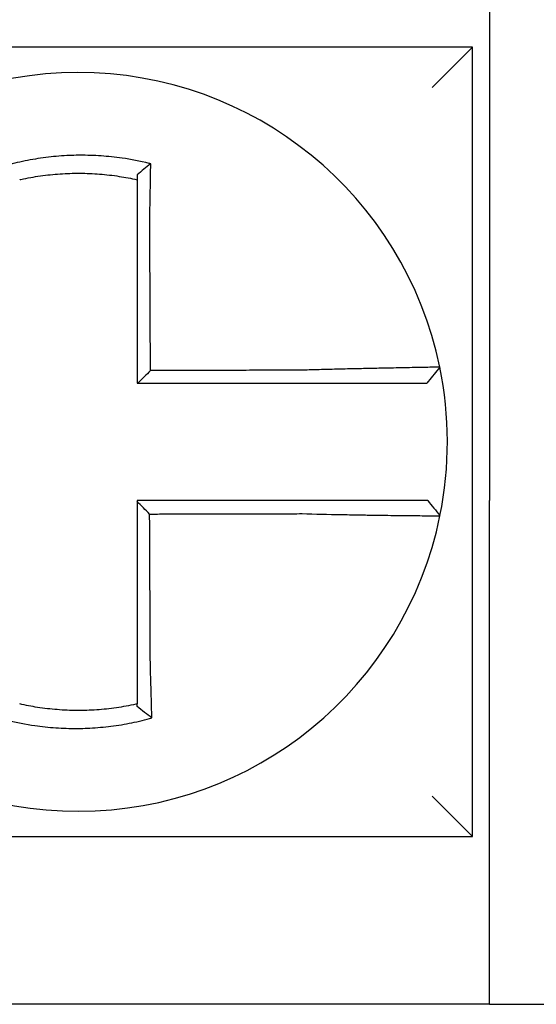
# Model space of a CAD drawing. Units: inches. Extents: x -472 to 7, y -155 to 99.
# Drawn here: x -152 to -152, y -46 to -46 of the extents above; entities that cross this region are included whole.
import ezdxf

# ---------------------------------------------------------------- set-up
doc = ezdxf.new("R2010")
doc.units = ezdxf.units.IN
doc.header["$MEASUREMENT"] = 0

msp = doc.modelspace()

# ---------------------------------------------------------------- linework, layer by layer
at = {"color": 7}
for p, q in [((-152.1579561811473, -45.88721444962263), (-152.1579561811473, -46.07221444962263)), ((-152.1629561811473, -45.93721444962262), (-152.3979561811473, -45.93721444962262)), ((-152.1629561811473, -45.93721444962264), (-152.1749561811474, -45.94921444962264)), ((-152.1629561811473, -46.17221444962263), (-152.1629561811473, -45.93721444962262)), ((-152.1727366093239, -46.03243302056478), (-152.1766312276934, -46.03721444962263)), ((-152.1579561811473, -46.22221444962264), (-152.1579561811473, -46.07221444962263)), ((-152.1629561811473, -46.17221444962263), (-152.1749561811474, -46.16021444962263)), ((-152.3979561811473, -46.17221444962263), (-152.1629561811473, -46.17221444962263)), ((-152.1579561811473, -46.22221444962264), (-152.4029561811474, -46.22221444962264)), ((-152.1579561811473, -46.22221444962264), (-152.1179561811474, -46.22221444962264))]:
    msp.add_line(p, q, dxfattribs=at)
for radius, start, end in [(0.11, 11.68676256654922, 168.464757565874), (0.1100000000000011, 348.4804057041517, 11.68676256654922), (0.11, 191.6867625665492, 348.4647834841155)]:
    msp.add_arc((-152.2804561811474, -46.05471444962264), radius, start, end, dxfattribs=at)
for points, knots in [([(-152.2588913925668, -45.9718925910392), (-152.2590441707238, -45.97185453090076), (-152.2591970279097, -45.97181689895379), (-152.2621362354407, -45.97110188948365), (-152.2647643724778, -45.97060522489775), (-152.2684852380243, -45.97007457448341), (-152.2695285946318, -45.9699454952873), (-152.2716130018596, -45.96972642100147), (-152.2726578582705, -45.96963595722439), (-152.2747512253705, -45.96949352572798), (-152.2757987771828, -45.96944160319111), (-152.2778941648411, -45.96937639188396), (-152.2789423257618, -45.96936306037554), (-152.2801538968356, -45.96936996622349), (-152.2803172009433, -45.96937136553498), (-152.2813646545135, -45.96938334643174), (-152.2822487289477, -45.96940719583211), (-152.2841782064106, -45.96948927326465), (-152.2852237239459, -45.96955302517099), (-152.2873116492682, -45.96971899617772), (-152.288353109625, -45.96982112162926), (-152.2904294828768, -45.97006335266195), (-152.2914680918361, -45.97020381729691), (-152.2935446549091, -45.97052391109619), (-152.2945692037308, -45.97070159189226), (-152.2965900850049, -45.97108975192464), (-152.2976357461068, -45.97130909613925), (-152.2996928812221, -45.97178333036045), (-152.3006675110255, -45.97202624547935), (-152.3018805755714, -45.97235149291484), (-152.3021229272706, -45.97241762289693), (-152.3023650175703, -45.97248483421603)], [-0.1057483907357833, -0.1057483907357833, -0.1057483907357833, -0.1057483907357833, -0.1045732432779803, -0.1045732432779803, -0.083163785621183, -0.083163785621183, -0.0748188727576617, -0.0748188727576617, -0.0664803049824617, -0.0664803049824617, -0.0581480806572573, -0.0581480806572573, -0.0498221981972966, -0.0498221981972966, -0.0485251540921742, -0.0485251540921742, -0.0415026560683915, -0.0415026560683915, -0.0331894527852587, -0.0331894527852587, -0.0248825869093382, -0.0248825869093382, -0.0165820570468514, -0.0165820570468514, -0.0082878618469562, -0.0082878618469562, 0, 0, 0.007522935093632, 0.007522935093632, 0.00940366886704, 0.00940366886704, 0.00940366886704, 0.00940366886704]), ([(-152.258891392567, -45.97189259103919), (-152.2595866275439, -45.97243400236379), (-152.260278816912, -45.97298266910733), (-152.2616318722644, -45.97407764879103), (-152.2622983425246, -45.97462794287679), (-152.2629561811474, -45.97518439841553)], [-0.0149886922662796, -0.0149886922662796, -0.0149886922662796, -0.0149886922662796, -0.007401846557445, -0.007401846557445, 0, 0, 0, 0]), ([(-152.2591857530133, -45.98802435376322), (-152.2591639839879, -45.98709057724694), (-152.2591431664292, -45.98615675811903), (-152.259117253944, -45.98494366934159), (-152.2591113416632, -45.98466318734245), (-152.2590996090656, -45.98409925469403), (-152.2590937907268, -45.98381580926151), (-152.2590822616403, -45.98324666560465), (-152.2590765525213, -45.98296097273996), (-152.2590652557765, -45.98238804250125), (-152.2590596694398, -45.98210081039034), (-152.2590486306959, -45.98152550857635), (-152.2590431792412, -45.98123744355667), (-152.2590330737386, -45.98069612998282), (-152.2590284013934, -45.98044277678172), (-152.2590231574759, -45.9801549857208), (-152.2590225237216, -45.98012014644504), (-152.2590166575088, -45.97979712486496), (-152.2590115060699, -45.97950947460043), (-152.2590013655492, -45.97893539960007), (-152.2589963764081, -45.97864897248612), (-152.2589865664611, -45.9780779685653), (-152.2589817455801, -45.97779339920097), (-152.2589722781107, -45.97722677264954), (-152.2589676305257, -45.97694469015886), (-152.258954032993, -45.97610792930163), (-152.2589453037241, -45.97555548330402), (-152.2589233336238, -45.97412703845046), (-152.2589105279111, -45.97325578311144), (-152.2588960529906, -45.97222781673673), (-152.2588937572971, -45.9720633918718), (-152.2588914541171, -45.97189703744468), (-152.2588914233397, -45.97189481421499), (-152.2588913925668, -45.9718925910392)], [-0.0266500376700374, -0.0266500376700374, -0.0266500376700374, -0.0266500376700374, -0.0201497163362636, -0.0201497163362636, -0.0181932517450294, -0.0181932517450294, -0.0162131821332314, -0.0162131821332314, -0.0142135473061258, -0.0142135473061258, -0.0121983686040288, -0.0121983686040288, -0.0101716341024542, -0.0101716341024542, -0.008383612769616, -0.008383612769616, -0.0081372845224597, -0.0081372845224597, -0.0060991984915725, -0.0060991984915725, -0.0040611758102005, -0.0040611758102005, -0.0020269173355625, -0.0020269173355625, 0, 0, 0.0040022897886472, 0.0040022897886472, 0.0104059534504826, 0.0104059534504826, 0.0116278361736198, 0.0116278361736198, 0.0116443875224761, 0.0116443875224761, 0.0116443875224761, 0.0116443875224761]), ([(-152.2979561811464, -45.97664940227619), (-152.2978417969263, -45.97662376053358), (-152.2977273574024, -45.97659837042669), (-152.2965972430057, -45.97635024257232), (-152.2956127341464, -45.97615483067187), (-152.2937106535695, -45.9758116282781), (-152.2927467475679, -45.97565551165494), (-152.2907939415211, -45.97537652747074), (-152.2898176286249, -45.97525548918055), (-152.2878665907809, -45.97504983771201), (-152.2868883975535, -45.97496488767181), (-152.2849281170406, -45.9748309763587), (-152.2839469191964, -45.97478210297647), (-152.2821368847694, -45.97472529712104), (-152.281307825578, -45.97471217901476), (-152.2803258946721, -45.9747118991757), (-152.2801728157305, -45.97471229495164), (-152.2790371790099, -45.9747184902351), (-152.2780551148379, -45.9747419525716), (-152.2760926699164, -45.97482498446896), (-152.2751119851839, -45.97488459406153), (-152.2731530508812, -45.97503991148726), (-152.2721757000344, -45.97513557694401), (-152.270226772258, -45.97536254982047), (-152.2692516328297, -45.97549429603103), (-152.266490485317, -45.97591960672875), (-152.2647637582005, -45.97624419406217), (-152.2629561811474, -45.9766494022764)], [-0.0009343235859853, -0.0009343235859853, -0.0009343235859853, -0.0009343235859853, 0, 0, 0.0082878618469562, 0.0082878618469562, 0.0165820570468514, 0.0165820570468514, 0.0248825869093382, 0.0248825869093382, 0.0331894527852587, 0.0331894527852587, 0.0415026560683915, 0.0415026560683915, 0.0485251540921742, 0.0485251540921742, 0.0498221981972966, 0.0498221981972966, 0.0581480806572573, 0.0581480806572573, 0.0664803049824617, 0.0664803049824617, 0.0748188727576617, 0.0748188727576617, 0.083163785621183, 0.083163785621183, 0.0984531484997372, 0.0984531484997372, 0.0984531484997372, 0.0984531484997372]), ([(-152.2629561811474, -45.97518439702146), (-152.2629561811474, -45.97550068825121), (-152.2629561811474, -45.97581810202204), (-152.2629561811474, -45.97630723354064), (-152.2629561811474, -45.9764781587751), (-152.2629561811474, -45.97664940220886)], [-0.0065434416606668, -0.0065434416606668, -0.0065434416606668, -0.0065434416606668, -0.0040022897886472, -0.0040022897886472, -0.0026412179469006, -0.0026412179469006, -0.0026412179469006, -0.0026412179469006]), ([(-152.2629561811474, -45.97664940237343), (-152.2629561811474, -45.97698170767998), (-152.2629561811474, -45.97731521082425), (-152.2629561811474, -45.97790675629568), (-152.2629561811474, -45.97816431377203), (-152.2629561811474, -45.97868167191101), (-152.2629561811474, -45.97894149563933), (-152.2629561811474, -45.97946284401102), (-152.2629561811474, -45.97972436186515), (-152.2629561811474, -45.98024851252192), (-152.2629561811474, -45.98051114749421), (-152.2629561811474, -45.98080607935061), (-152.2629561811474, -45.98083788904907), (-152.2629561811474, -45.98110065437249), (-152.2629561811474, -45.98133197770718), (-152.2629561811474, -45.98182622684947), (-152.2629561811474, -45.98208924880505), (-152.2629561811474, -45.98261454457174), (-152.2629561811474, -45.98287681406065), (-152.2629561811474, -45.98339996306814), (-152.2629561811474, -45.98366083769855), (-152.2629561811474, -45.98418055293096), (-152.2629561811474, -45.98443938850929), (-152.2629561811474, -45.98495437406531), (-152.2629561811474, -45.98521051909057), (-152.2629561811474, -45.98631838956866), (-152.2629561811474, -45.98717131329908), (-152.2629561811474, -45.9880243537623)], [-0.0026412179469006, -0.0026412179469006, -0.0026412179469006, -0.0026412179469006, 0, 0, 0.0020269173355625, 0.0020269173355625, 0.0040611758102005, 0.0040611758102005, 0.0060991984915725, 0.0060991984915725, 0.0081372845224597, 0.0081372845224597, 0.008383612769616, 0.008383612769616, 0.0101716341024542, 0.0101716341024542, 0.0121983686040288, 0.0121983686040288, 0.0142135473061258, 0.0142135473061258, 0.0162131821332314, 0.0162131821332314, 0.0181932517450294, 0.0181932517450294, 0.0201497163362636, 0.0201497163362636, 0.0266500376700374, 0.0266500376700374, 0.0266500376700374, 0.0266500376700374]), ([(-152.2629561811474, -45.9880243537623), (-152.2629561811474, -45.98905861914691), (-152.2629561811474, -45.99009276509865), (-152.2629561811474, -45.99252397954124), (-152.2629561811474, -45.99392028095787), (-152.2629561811474, -45.99671328579835), (-152.2629561811474, -45.9981099385735), (-152.2629561811474, -46.00090316436892), (-152.2629561811474, -46.00229973514726), (-152.2629561811474, -46.00509290001816), (-152.2629561811474, -46.00648949361651), (-152.2629561811474, -46.0092826747229), (-152.2629561811474, -46.01067926227389), (-152.2629561811474, -46.01222090775097), (-152.2629561811474, -46.01236596486645), (-152.2629561811474, -46.0137625533927), (-152.2629561811474, -46.01501408535656), (-152.2629561811474, -46.01766220610062), (-152.2629561811474, -46.01905879484077), (-152.2629561811474, -46.0218519724381), (-152.2629561811474, -46.02324856129456), (-152.2629561811474, -46.02604173897627), (-152.2629561811474, -46.02743832780162), (-152.2629561811474, -46.03162809429053), (-152.2629561811474, -46.03442127195719), (-152.2629561811474, -46.03721444962263)], [0.0266500376700374, 0.0266500376700374, 0.0266500376700374, 0.0266500376700374, 0.0345291774548192, 0.0345291774548192, 0.0451714045892087, 0.0451714045892087, 0.0558136317235983, 0.0558136317235983, 0.0664558588579879, 0.0664558588579879, 0.0770980859923774, 0.0770980859923774, 0.087740313126767, 0.087740313126767, 0.0888456715208887, 0.0888456715208887, 0.0983825402611566, 0.0983825402611566, 0.1090247673955461, 0.1090247673955461, 0.1196669945299357, 0.1196669945299357, 0.1303092216643253, 0.1303092216643253, 0.1515936759361254, 0.1515936759361254, 0.1515936759361254, 0.1515936759361254]), ([(-152.2589735934402, -46.03348359145754), (-152.2589808253856, -46.0319340331808), (-152.258988057331, -46.03038447490485), (-152.259001807298, -46.02743832780162), (-152.2590083253194, -46.02604173897627), (-152.2590213613624, -46.02324856129456), (-152.259027879384, -46.0218519724381), (-152.259040915427, -46.01905879484077), (-152.2590474334484, -46.01766220610062), (-152.2590597924951, -46.01501408535656), (-152.2590656335202, -46.0137625533927), (-152.2590721515416, -46.01236596486645), (-152.2590728285381, -46.01222090775097), (-152.259080023556, -46.01067926227389), (-152.2590865415775, -46.0092826747229), (-152.2590995776205, -46.00648949361651), (-152.2591060956421, -46.00509290001816), (-152.2591191316851, -46.00229973514726), (-152.2591256497065, -46.00090316436892), (-152.2591386857496, -45.9981099385735), (-152.2591452037711, -45.99671328579835), (-152.2591582398141, -45.99392028095787), (-152.2591647578356, -45.99252397954124), (-152.2591761015766, -45.99009276509896), (-152.2591809258438, -45.98905861914686), (-152.2591857530133, -45.98802435376322)], [-0.1421171000881785, -0.1421171000881785, -0.1421171000881785, -0.1421171000881785, -0.1303092216643253, -0.1303092216643253, -0.1196669945299357, -0.1196669945299357, -0.1090247673955461, -0.1090247673955461, -0.0983825402611566, -0.0983825402611566, -0.0888456715208887, -0.0888456715208887, -0.087740313126767, -0.087740313126767, -0.0770980859923774, -0.0770980859923774, -0.0664558588579879, -0.0664558588579879, -0.0558136317235983, -0.0558136317235983, -0.0451714045892087, -0.0451714045892087, -0.0345291774548192, -0.0345291774548192, -0.0266500376724256, -0.0266500376724256, -0.0266500376724256, -0.0266500376724256]), ([(-152.1727365212077, -46.03243273374386), (-152.1727346222054, -46.03244191417511), (-152.173195880938, -46.03245706321824), (-152.1745456834675, -46.03248861226292), (-152.1750953803212, -46.03250043186884), (-152.1764027680327, -46.03252716325781), (-152.1771623136878, -46.0325421024791), (-152.1789045040333, -46.03257572985879), (-152.1798943395753, -46.03259453600755), (-152.1820168003781, -46.0326348679492), (-152.1831421402671, -46.03265625580499), (-152.1845345501231, -46.03268305543226), (-152.1847278785643, -46.03268678340313), (-152.1859705055751, -46.03271079722129), (-152.1870719523975, -46.03273231462864), (-152.1896332723297, -46.03278331080938), (-152.1911172213419, -46.03281348032846), (-152.1941403980618, -46.03287696426312), (-152.1956752517815, -46.03291011326604), (-152.1988469623567, -46.03298126676736), (-152.2004849399953, -46.03301933316815), (-152.203885616396, -46.03310197574706), (-152.2056500754254, -46.03314674402642), (-152.2090385463127, -46.03323735561018), (-152.2106613727692, -46.03328273263224), (-152.2127878417285, -46.03334533136577), (-152.2132880677299, -46.03336028374395), (-152.2137879893359, -46.03337546650286)], [-0.2703526131917139, -0.2703526131917139, -0.2703526131917139, -0.2703526131917139, -0.2467350805395316, -0.2467350805395316, -0.2351656450013016, -0.2351656450013016, -0.2234891270579425, -0.2234891270579425, -0.2113762323463604, -0.2113762323463604, -0.1997447178711793, -0.1997447178711793, -0.1978909294188995, -0.1978909294188995, -0.1879438413202863, -0.1879438413202863, -0.1757064366857031, -0.1757064366857031, -0.1639401367372405, -0.1639401367372405, -0.1520032139078165, -0.1520032139078165, -0.1395897192844322, -0.1395897192844322, -0.1283271088813588, -0.1283271088813588, -0.1248655860601404, -0.1248655860601404, -0.1248655860601404, -0.1248655860601404]), ([(-152.2137879893359, -46.03337546650286), (-152.2162174461386, -46.03338125951975), (-152.2186381706884, -46.03338705218725), (-152.2224538252766, -46.03339618763586), (-152.2238507725487, -46.03339953024229), (-152.2266442681818, -46.03340621545514), (-152.2280407961914, -46.03340955806157), (-152.230833960111, -46.03341624327443), (-152.2322306008366, -46.03341958588086), (-152.2350238531255, -46.03342627109372), (-152.2364204635576, -46.03342961370015), (-152.2378183118936, -46.03343295925991), (-152.2378195458562, -46.03343296221322), (-152.2392161602371, -46.03343630481965), (-152.2406115448441, -46.03343964447276), (-152.2434035458969, -46.0334463267323), (-152.2448001622829, -46.03344966933874), (-152.2475933956306, -46.03345635455158), (-152.2489900126046, -46.03345969715802), (-152.2517832463972, -46.03346638237087), (-152.2531798632134, -46.03346972497729), (-152.2559730968874, -46.03347641019015), (-152.2573697137458, -46.03347975279658), (-152.2588354182126, -46.03348326075454), (-152.2589045058264, -46.03348342610603), (-152.2589735934402, -46.03348359145754)], [-0.124865586060163, -0.124865586060163, -0.124865586060163, -0.124865586060163, -0.1064222713438957, -0.1064222713438957, -0.0957800442095062, -0.0957800442095062, -0.0851378170751166, -0.0851378170751166, -0.074495589940727, -0.074495589940727, -0.0638533628063375, -0.0638533628063375, -0.0638439599883728, -0.0638439599883728, -0.0532111356719479, -0.0532111356719479, -0.0425689085375583, -0.0425689085375583, -0.0319266814031688, -0.0319266814031688, -0.0212844542687792, -0.0212844542687792, -0.0106422271343896, -0.0106422271343896, -0.0101157791849344, -0.0101157791849344, -0.0101157791849344, -0.0101157791849344]), ([(-152.262692368045, -46.03721444962263), (-152.261383688898, -46.03721444962263), (-152.2600750097508, -46.03721444962263), (-152.2573697137458, -46.03721444962263), (-152.2559730968874, -46.03721444962263), (-152.2531798632134, -46.03721444962263), (-152.2517832463972, -46.03721444962263), (-152.2489900126046, -46.03721444962263), (-152.2475933956306, -46.03721444962263), (-152.2448001622829, -46.03721444962263), (-152.2434035458969, -46.03721444962263), (-152.2406115448441, -46.03721444962263), (-152.2392161602371, -46.03721444962263), (-152.2378195458562, -46.03721444962263), (-152.2378183118936, -46.03721444962263), (-152.2364204635576, -46.03721444962263), (-152.2350238531255, -46.03721444962263), (-152.2322306008366, -46.03721444962263), (-152.230833960111, -46.03721444962263), (-152.2280407961914, -46.03721444962263), (-152.2266442681818, -46.03721444962263), (-152.2238507725487, -46.03721444962263), (-152.2224538252766, -46.03721444962263), (-152.2186381706884, -46.03721444962263), (-152.2162174461386, -46.03721444962263), (-152.2137879893359, -46.03721444962263)], [0.0006700857053322, 0.0006700857053322, 0.0006700857053322, 0.0006700857053322, 0.0106422271343896, 0.0106422271343896, 0.0212844542687792, 0.0212844542687792, 0.0319266814031688, 0.0319266814031688, 0.0425689085375583, 0.0425689085375583, 0.0532111356719479, 0.0532111356719479, 0.0638439599883728, 0.0638439599883728, 0.0638533628063375, 0.0638533628063375, 0.074495589940727, 0.074495589940727, 0.0851378170751166, 0.0851378170751166, 0.0957800442095062, 0.0957800442095062, 0.1064222713438957, 0.1064222713438957, 0.1248655860601632, 0.1248655860601632, 0.1248655860601632, 0.1248655860601632]), ([(-152.2137879893359, -46.03721444962263), (-152.2133321063306, -46.03721444962263), (-152.2128760948787, -46.03721444962263), (-152.2109381856296, -46.03721444962263), (-152.20946075616, -46.03721444962263), (-152.2063785006196, -46.03721444962263), (-152.2047750262338, -46.03721444962263), (-152.2016870805981, -46.03721444962263), (-152.2002009130297, -46.03721444962263), (-152.197325090302, -46.03721444962263), (-152.1959343916373, -46.03721444962263), (-152.1931967998993, -46.03721444962263), (-152.1918539357223, -46.03721444962263), (-152.1895374947913, -46.03721444962263), (-152.1885418760631, -46.03721444962263), (-152.1874191836475, -46.03721444962263), (-152.1872445313682, -46.03721444962263), (-152.1859867515274, -46.03721444962263), (-152.1849708673747, -46.03721444962263), (-152.1830560077908, -46.03721444962263), (-152.1821636571974, -46.03721444962263), (-152.1805942426067, -46.03721444962263), (-152.1799106531175, -46.03721444962263), (-152.1787352305716, -46.03721444962263), (-152.1782417169136, -46.03721444962263), (-152.1770407034739, -46.03721444962263), (-152.1766313273078, -46.03721444962263), (-152.1766312292079, -46.03721444962263)], [0.1248655860601419, 0.1248655860601419, 0.1248655860601419, 0.1248655860601419, 0.1283271088813588, 0.1283271088813588, 0.1395897192844322, 0.1395897192844322, 0.1520032139078165, 0.1520032139078165, 0.1639401367372405, 0.1639401367372405, 0.1757064366857031, 0.1757064366857031, 0.1879438413202863, 0.1879438413202863, 0.1978909294188995, 0.1978909294188995, 0.1997447178711793, 0.1997447178711793, 0.2113762323463604, 0.2113762323463604, 0.2234891270579425, 0.2234891270579425, 0.2351656450013016, 0.2351656450013016, 0.2467350805395316, 0.2467350805395316, 0.2701033642889654, 0.2701033642889654, 0.2701033642889654, 0.2701033642889654]), ([(-152.2138020019924, -46.07221444962263), (-152.214825967641, -46.07221444962263), (-152.2158491579204, -46.07221444962263), (-152.2182686477484, -46.07221444962263), (-152.2196640709202, -46.07221444962263), (-152.2224562867549, -46.07221444962263), (-152.2238532222943, -46.07221444962263), (-152.2266467303038, -46.07221444962263), (-152.2280432620844, -46.07221444962263), (-152.2308364221485, -46.07221444962263), (-152.232233061834, -46.07221444962263), (-152.2350263155749, -46.07221444962263), (-152.236422926431, -46.07221444962263), (-152.237820846996, -46.07221444962263), (-152.2378221533009, -46.07221444962263), (-152.239218767569, -46.07221444962263), (-152.2406140798184, -46.07221444962263), (-152.2434060088204, -46.07221444962263), (-152.2448026253214, -46.07221444962263), (-152.2475958588036, -46.07221444962263), (-152.2489924758545, -46.07221444962263), (-152.2517857098288, -46.07221444962263), (-152.2531823267328, -46.07221444962263), (-152.2573713561238, -46.07221444962263), (-152.2601637686421, -46.07221444962263), (-152.2629561811474, -46.07221444962263)], [0.1717733076005817, 0.1717733076005817, 0.1717733076005817, 0.1717733076005817, 0.1795426670055542, 0.1795426670055542, 0.1901848941399437, 0.1901848941399437, 0.2008271212743333, 0.2008271212743333, 0.2114693484087229, 0.2114693484087229, 0.2221115755431125, 0.2221115755431125, 0.232753802677502, 0.232753802677502, 0.2327637567457033, 0.2327637567457033, 0.2433960298118917, 0.2433960298118917, 0.2540382569462812, 0.2540382569462812, 0.2646804840806708, 0.2646804840806708, 0.2753227112150603, 0.2753227112150603, 0.2966009066291353, 0.2966009066291353, 0.2966009066291353, 0.2966009066291353]), ([(-152.259216210906, -46.07620551857624), (-152.2598384599465, -46.07558551818742), (-152.2604606469716, -46.07496546579901), (-152.2617073030794, -46.07372285790065), (-152.2623317757471, -46.07310029792896), (-152.2629561811474, -46.07247768944779)], [0, 0, 0, 0, 0.008199654123453, 0.008199654123453, 0.0164311362800588, 0.0164311362800588, 0.0164311362800588, 0.0164311362800588]), ([(-152.2629561811474, -46.07247768944779), (-152.2629561811474, -46.07378653161811), (-152.2629561811474, -46.07509537378847), (-152.2629561811474, -46.07780080473965), (-152.2629561811474, -46.07919739352062), (-152.2629561811474, -46.08199057107343), (-152.2629561811474, -46.08338715984536), (-152.2629561811474, -46.08618033742319), (-152.2629561811474, -46.08757692622901), (-152.2629561811474, -46.09037010371342), (-152.2629561811474, -46.09176669239284), (-152.2629561811474, -46.09455980761384), (-152.2629561811474, -46.09595633415175), (-152.2629561811474, -46.09735292241579), (-152.2629561811474, -46.09735298502847), (-152.2629561811474, -46.09874963590512), (-152.2629561811474, -46.10014622329756), (-152.2629561811474, -46.1029394047095), (-152.2629561811474, -46.10433599864101), (-152.2629561811474, -46.10712916182476), (-152.2629561811474, -46.108525731142), (-152.2629561811474, -46.11131896290635), (-152.2629561811474, -46.11271562077397), (-152.2629561811474, -46.11652323276756), (-152.2629561811474, -46.11893232207987), (-152.2629561811474, -46.12134673539407)], [0.0006686430186213, 0.0006686430186213, 0.0006686430186213, 0.0006686430186213, 0.0106422271343896, 0.0106422271343896, 0.0212844542687792, 0.0212844542687792, 0.0319266814031688, 0.0319266814031688, 0.0425689085375582, 0.0425689085375582, 0.0532111356719478, 0.0532111356719478, 0.0638528856877231, 0.0638528856877231, 0.0638533628063374, 0.0638533628063374, 0.074495589940727, 0.074495589940727, 0.0851378170751166, 0.0851378170751166, 0.095780044209506, 0.095780044209506, 0.1064222713438956, 0.1064222713438956, 0.1247966869137199, 0.1247966869137199, 0.1247966869137199, 0.1247966869137199]), ([(-152.1763602833405, -46.07221444962263), (-152.1763645969205, -46.07221444962263), (-152.176469886686, -46.07221444962263), (-152.1768881454951, -46.07221444962263), (-152.1772091494876, -46.07221444962263), (-152.1780437581045, -46.07221444962263), (-152.1785487354012, -46.07221444962263), (-152.1797473415294, -46.07221444962263), (-152.1804424770081, -46.07221444962263), (-152.1820352254539, -46.07221444962263), (-152.1829391243684, -46.07221444962263), (-152.184875972355, -46.07221444962263), (-152.1859020212075, -46.07221444962263), (-152.1871411517153, -46.07221444962263), (-152.1872861798792, -46.07221444962263), (-152.188413879936, -46.07221444962263), (-152.1894482061975, -46.07221444962263), (-152.1918137576724, -46.07221444962263), (-152.193164090281, -46.07221444962263), (-152.1959146006131, -46.07221444962263), (-152.1973105645402, -46.07221444962263), (-152.2001950050527, -46.07221444962263), (-152.2016844641339, -46.07221444962263), (-152.2066477177481, -46.07221444962263), (-152.2102256431386, -46.07221444962263), (-152.2138020019924, -46.07221444962263)], [0.0253976404889941, 0.0253976404889941, 0.0253976404889941, 0.0253976404889941, 0.0371472933039366, 0.0371472933039366, 0.0493449906548802, 0.0493449906548802, 0.0610487032768925, 0.0610487032768925, 0.0728412288237163, 0.0728412288237163, 0.0850542647781954, 0.0850542647781954, 0.0967627945958499, 0.0967627945958499, 0.0983003826834049, 0.0983003826834049, 0.1086229204780861, 0.1086229204780861, 0.1209028858136687, 0.1209028858136687, 0.1326928333392091, 0.1326928333392091, 0.144637405207386, 0.144637405207386, 0.1717733076005819, 0.1717733076005819, 0.1717733076005819, 0.1717733076005819]), ([(-152.1763323097068, -46.07221444962263), (-152.1763330867322, -46.07221444962263), (-152.176333863767, -46.07221444962263), (-152.1763354178554, -46.07221444962263), (-152.1763361949088, -46.07221444962263), (-152.1763377490344, -46.07221444962263), (-152.1763385261066, -46.07221444962263), (-152.1763400802696, -46.07221444962263), (-152.1763408573604, -46.07221444962263), (-152.1763424115606, -46.07221444962263), (-152.1763431886702, -46.07221444962263), (-152.1763447424303, -46.07221444962263), (-152.1763455190811, -46.07221444962263), (-152.1763462962185, -46.07221444962263), (-152.176346296696, -46.07221444962263), (-152.1763470743108, -46.07221444962263), (-152.1763478514576, -46.07221444962263), (-152.1763494057699, -46.07221444962263), (-152.1763501829354, -46.07221444962263), (-152.176351737285, -46.07221444962263), (-152.1763525144691, -46.07221444962263), (-152.1763540688561, -46.07221444962263), (-152.1763548460588, -46.07221444962263), (-152.1763571765903, -46.07221444962263), (-152.1763587300322, -46.07221444962263), (-152.1763602833405, -46.07221444962263)], [0, 0, 0, 0, 0.0021167208323466, 0.0021167208323466, 0.0042334416676228, 0.0042334416676228, 0.006350162505829, 0.006350162505829, 0.0084668833469659, 0.0084668833469659, 0.010583604191034, 0.010583604191034, 0.0126990247785017, 0.0126990247785017, 0.0127003250380337, 0.0127003250380337, 0.0148170458879655, 0.0148170458879655, 0.0169337667408302, 0.0169337667408302, 0.0190504875966278, 0.0190504875966278, 0.0211672084553594, 0.0211672084553594, 0.0253976404889997, 0.0253976404889997, 0.0253976404889997, 0.0253976404889997]), ([(-152.1763323097068, -46.07221444962263), (-152.1757222530614, -46.07295900539776), (-152.1751121964159, -46.07370356117288), (-152.1738920831253, -46.07519267272316), (-152.1732820264799, -46.0759372284983), (-152.1726719698345, -46.07668178427343)], [0, 0, 0, 0, 0.0073347493912612, 0.0073347493912612, 0.0146694987825224, 0.0146694987825224, 0.0146694987825224, 0.0146694987825224]), ([(-152.259216210906, -46.07620551857624), (-152.2576704551533, -46.07620182974298), (-152.2561246993891, -46.07619814090971), (-152.2531823267328, -46.07619111915208), (-152.2517857098288, -46.07618778622773), (-152.2489924758545, -46.076181120379), (-152.2475958588036, -46.07617778745463), (-152.2448026253214, -46.07617112160592), (-152.2434060088204, -46.07616778868155), (-152.2406140798184, -46.07616112595025), (-152.239218767569, -46.07615779614327), (-152.2378221533009, -46.07615446321891), (-152.237820846996, -46.0761544601015), (-152.236422926431, -46.07615112405973), (-152.2350263155749, -46.07614779113537), (-152.232233061834, -46.07614112528665), (-152.2308364221485, -46.07613779236229), (-152.2280432620844, -46.07613112651356), (-152.2266467303038, -46.0761277935892), (-152.2238532222943, -46.07612112774048), (-152.2224562867549, -46.07611779481611), (-152.2196640709202, -46.07611112896738), (-152.2182686477484, -46.07610779604302), (-152.2158491579204, -46.07610202991677), (-152.2148259676412, -46.07609959674099), (-152.2138020019927, -46.07609716340829)], [-0.2871013767791012, -0.2871013767791012, -0.2871013767791012, -0.2871013767791012, -0.2753227112150603, -0.2753227112150603, -0.2646804840806708, -0.2646804840806708, -0.2540382569462812, -0.2540382569462812, -0.2433960298118917, -0.2433960298118917, -0.2327637567457033, -0.2327637567457033, -0.232753802677502, -0.232753802677502, -0.2221115755431125, -0.2221115755431125, -0.2114693484087229, -0.2114693484087229, -0.2008271212743333, -0.2008271212743333, -0.1901848941399437, -0.1901848941399437, -0.1795426670055542, -0.1795426670055542, -0.1717733076005817, -0.1717733076005817, -0.1717733076005817, -0.1717733076005817]), ([(-152.2590053421678, -46.12134673539407), (-152.2590166213505, -46.1189323220869), (-152.2590278703272, -46.11652323276756), (-152.2590456584184, -46.11271562077397), (-152.2590521824297, -46.11131896290635), (-152.2590652304524, -46.108525731142), (-152.2590717544638, -46.10712916182476), (-152.2590848024864, -46.10433599864101), (-152.2590913264978, -46.1029394047095), (-152.2591043745203, -46.10014622329756), (-152.2591108985317, -46.09874963590512), (-152.2591174228355, -46.09735298502847), (-152.259117423128, -46.09735292241579), (-152.2591239471394, -46.09595633415175), (-152.2591304708583, -46.09455980761384), (-152.2591435185884, -46.09176669239284), (-152.2591500425997, -46.09037010371342), (-152.2591630906224, -46.08757692622901), (-152.2591696146337, -46.08618033742319), (-152.2591826626563, -46.08338715984536), (-152.2591891866677, -46.08199057107343), (-152.2592022346904, -46.07919739352062), (-152.2592087587018, -46.07780080473965), (-152.2592155921107, -46.07633798349863), (-152.2592159015085, -46.07627175103743), (-152.259216210906, -46.07620551857624)], [-0.12479668691372, -0.12479668691372, -0.12479668691372, -0.12479668691372, -0.1064222713438956, -0.1064222713438956, -0.095780044209506, -0.095780044209506, -0.0851378170751166, -0.0851378170751166, -0.074495589940727, -0.074495589940727, -0.0638533628063374, -0.0638533628063374, -0.0638528856877231, -0.0638528856877231, -0.0532111356719478, -0.0532111356719478, -0.0425689085375582, -0.0425689085375582, -0.0319266814031688, -0.0319266814031688, -0.0212844542687792, -0.0212844542687792, -0.0106422271343896, -0.0106422271343896, -0.0101375253166739, -0.0101375253166739, -0.0101375253166739, -0.0101375253166739]), ([(-152.2138020019927, -46.07609716340829), (-152.2098767638345, -46.07620059878068), (-152.205944295611, -46.07628765013646), (-152.2004869318896, -46.07639325598467), (-152.1988488456853, -46.07642283487861), (-152.195676332031, -46.07647676962109), (-152.1941408264331, -46.07650118745979), (-152.1911154605346, -46.07654657528482), (-152.189630239151, -46.07656735954776), (-152.1870287412705, -46.0766016268792), (-152.1858913910089, -46.07661574521762), (-152.1846516070311, -46.07663032967737), (-152.1844921691382, -46.07663218882904), (-152.1831299644643, -46.07664793557458), (-152.1820023038427, -46.07666004093951), (-152.1798744075762, -46.07668134005827), (-152.1788817883449, -46.07669038597224), (-152.1771337109785, -46.07670481685221), (-152.1763713150792, -46.07671031633571), (-152.1750579302766, -46.07671828357362), (-152.1745052791283, -46.07672077537188), (-152.1735934867063, -46.07672299002326), (-152.1732438574099, -46.07672258743505), (-152.1727909845648, -46.07671888980752), (-152.1726788883673, -46.07671570373013), (-152.1726779634363, -46.07671117181076)], [-0.171773307696195, -0.171773307696195, -0.171773307696195, -0.171773307696195, -0.144637405207386, -0.144637405207386, -0.1326928333392091, -0.1326928333392091, -0.1209028858136687, -0.1209028858136687, -0.1086229204780861, -0.1086229204780861, -0.0983003826834049, -0.0983003826834049, -0.0967627945958499, -0.0967627945958499, -0.0850542647781954, -0.0850542647781954, -0.0728412288237163, -0.0728412288237163, -0.0610487032768925, -0.0610487032768925, -0.0493449906548802, -0.0493449906548802, -0.0371472933039366, -0.0371472933039366, -0.0253976404889941, -0.0253976404889941, -0.0253976404889941, -0.0253976404889941]), ([(-152.1726779634363, -46.07671117181076), (-152.1726776303714, -46.07670953987934), (-152.1726772973202, -46.07670790782603), (-152.1726767977281, -46.07670545938731), (-152.1726766311311, -46.07670464286857), (-152.1726762979624, -46.0767030098601), (-152.1726761313906, -46.07670219337039), (-152.1726757982723, -46.07670056041992), (-152.1726756317257, -46.07669974395919), (-152.1726752986579, -46.07669811106673), (-152.1726751321366, -46.07669729463501), (-152.1726749655257, -46.07669647771627), (-152.1726749654234, -46.07669647721476), (-152.1726747989147, -46.07669566079755), (-152.1726746325209, -46.07669484489633), (-152.1726742996563, -46.07669321262136), (-152.1726741331856, -46.07669239624762), (-152.1726738002692, -46.07669076352915), (-152.1726736338236, -46.07668994718442), (-152.1726733009577, -46.07668831452395), (-152.1726731345373, -46.07668749820819), (-152.1726728017219, -46.07668586560571), (-152.1726726353267, -46.07668504931895), (-152.1726723025617, -46.07668341677444), (-152.1726721361917, -46.07668260051669), (-152.1726719698345, -46.07668178427343)], [-0.0253976404910649, -0.0253976404910649, -0.0253976404910649, -0.0253976404910649, -0.0211672084553594, -0.0211672084553594, -0.0190504875966278, -0.0190504875966278, -0.0169337667408302, -0.0169337667408302, -0.0148170458879655, -0.0148170458879655, -0.0127003250380337, -0.0127003250380337, -0.0126990247785017, -0.0126990247785017, -0.010583604191034, -0.010583604191034, -0.0084668833469659, -0.0084668833469659, -0.006350162505829, -0.006350162505829, -0.0042334416676228, -0.0042334416676228, -0.0021167208323466, -0.0021167208323466, 0, 0, 0, 0]), ([(-152.2629561811474, -46.12134673539407), (-152.2629561811474, -46.12145737675288), (-152.2629561811474, -46.12156801098281), (-152.2629561811474, -46.12218476644602), (-152.2629561811474, -46.12269066922695), (-152.2629561811474, -46.1234477422474), (-152.2629561811474, -46.12369920434349), (-152.2629561811474, -46.12420531074856), (-152.2629561811474, -46.12445994971166), (-152.2629561811474, -46.1249717926002), (-152.2629561811474, -46.12522899130671), (-152.2629561811474, -46.12574530050531), (-152.2629561811474, -46.12600440551521), (-152.2629561811474, -46.12652388293635), (-152.2629561811474, -46.12678425022017), (-152.2629561811474, -46.12730560991706), (-152.2629561811474, -46.12756659787923), (-152.2629561811474, -46.1279721651946), (-152.2629561811474, -46.12811706313991), (-152.2629561811474, -46.12837797023892), (-152.2629561811474, -46.12849403368705), (-152.2629561811474, -46.12887086109577), (-152.2629561811474, -46.12913120547135), (-152.2629561811474, -46.12965065186663), (-152.2629561811474, -46.12990975635415), (-152.2629561811474, -46.13042615973563), (-152.2629561811474, -46.13068345235986), (-152.2629561811474, -46.13119563659539), (-152.2629561811474, -46.13145055099853), (-152.2629561811474, -46.13206444871652), (-152.2629561811474, -46.13242270691578), (-152.2629561811474, -46.1327794953784)], [0.1247966869137199, 0.1247966869137199, 0.1247966869137199, 0.1247966869137199, 0.125639830667873, 0.125639830667873, 0.1294974065525742, 0.1294974065525742, 0.1314169231967215, 0.1314169231967215, 0.1333634981328507, 0.1333634981328507, 0.1353330918345979, 0.1353330918345979, 0.1373216691188027, 0.1373216691188027, 0.1393252161211608, 0.1393252161211608, 0.1413397551046714, 0.1413397551046714, 0.1424612953493864, 0.1424612953493864, 0.1433613585350039, 0.1433613585350039, 0.1453861637729657, 0.1453861637729657, 0.1474103897177105, 0.1474103897177105, 0.1494303567746429, 0.1494303567746429, 0.1514425116140944, 0.1514425116140944, 0.1542901562905393, 0.1542901562905393, 0.1542901562905393, 0.1542901562905393]), ([(-152.2585473447245, -46.13694406502924), (-152.2585558153802, -46.13661940623393), (-152.2585643685733, -46.13629363534843), (-152.2586008874373, -46.13491181825475), (-152.2586296550971, -46.13384545059784), (-152.2586671801145, -46.13248698458124), (-152.2586750103644, -46.13220521494937), (-152.2586908390765, -46.13163917688503), (-152.2586988385239, -46.13135488369524), (-152.2587149949755, -46.13078439617297), (-152.2587231520404, -46.13049820898038), (-152.2587396111314, -46.12992457832487), (-152.2587479132571, -46.12963713217195), (-152.2587600099166, -46.12922115873828), (-152.2587637466292, -46.12909304939165), (-152.2587721716659, -46.12880508877189), (-152.2587768678946, -46.12864518379304), (-152.2587900620747, -46.12819766151278), (-152.2587986097675, -46.12790973204518), (-152.2588158036922, -46.12733466956639), (-152.258824449131, -46.12704754082915), (-152.2588418202379, -46.12647478757078), (-152.2588505448241, -46.12618916782341), (-152.2588680546028, -46.12562014229976), (-152.258876838422, -46.12533674143475), (-152.2588944454476, -46.12477287338269), (-152.2589032669927, -46.12449241055458), (-152.2589209279944, -46.12393509674426), (-152.2589297655017, -46.1236582500076), (-152.2589565677406, -46.12282493061179), (-152.2589747396815, -46.12226831706634), (-152.2589972323496, -46.1215900452922), (-152.259001280395, -46.12146838820152), (-152.2590053421678, -46.12134673539407)], [-0.1615481522991697, -0.1615481522991697, -0.1615481522991697, -0.1615481522991697, -0.1591576633834968, -0.1591576633834968, -0.1514425116140944, -0.1514425116140944, -0.1494303567746429, -0.1494303567746429, -0.1474103897177105, -0.1474103897177105, -0.1453861637729657, -0.1453861637729657, -0.1433613585350039, -0.1433613585350039, -0.1424612953493864, -0.1424612953493864, -0.1413397551046714, -0.1413397551046714, -0.1393252161211608, -0.1393252161211608, -0.1373216691188027, -0.1373216691188027, -0.1353330918345979, -0.1353330918345979, -0.1333634981328507, -0.1333634981328507, -0.1314169231967215, -0.1314169231967215, -0.1294974065525742, -0.1294974065525742, -0.125639830667873, -0.125639830667873, -0.1247966869136114, -0.1247966869136114, -0.1247966869136114, -0.1247966869136114]), ([(-152.2629561811483, -46.13277949696907), (-152.2630705653683, -46.13280513871167), (-152.2631850048924, -46.13283052881857), (-152.2643151192891, -46.13307865667295), (-152.2652996281483, -46.13327406857339), (-152.2672017087253, -46.13361727096715), (-152.268165614727, -46.13377338759031), (-152.2701184207736, -46.13405237177452), (-152.2710947336699, -46.13417341006469), (-152.2730457715138, -46.13437906153326), (-152.2740239647412, -46.13446401157346), (-152.2759842452541, -46.13459792288657), (-152.2769654430983, -46.13464679626878), (-152.2787754775253, -46.13470360212423), (-152.2796045367168, -46.1347167202305), (-152.2805864676226, -46.13471700006956), (-152.2807395465643, -46.13471660429363), (-152.2818751832849, -46.13471040901017), (-152.2828572474568, -46.13468694667367), (-152.2848196923784, -46.1346039147763), (-152.2858003771109, -46.13454430518372), (-152.2877593114135, -46.13438898775801), (-152.2887366622603, -46.13429332230125), (-152.2906855900368, -46.1340663494248), (-152.291660729465, -46.13393460321424), (-152.2944218769778, -46.13350929251651), (-152.2961486040943, -46.13318470518308), (-152.2979561811473, -46.13277949696886)], [-0.0009343235859849, -0.0009343235859849, -0.0009343235859849, -0.0009343235859849, 0, 0, 0.0082878618469564, 0.0082878618469564, 0.0165820570468513, 0.0165820570468513, 0.0248825869093383, 0.0248825869093383, 0.0331894527852586, 0.0331894527852586, 0.0415026560683917, 0.0415026560683917, 0.0485251540921743, 0.0485251540921743, 0.0498221981972968, 0.0498221981972968, 0.0581480806572576, 0.0581480806572576, 0.0664803049824618, 0.0664803049824618, 0.074818872757662, 0.074818872757662, 0.0831637856211836, 0.0831637856211836, 0.0984531484997382, 0.0984531484997382, 0.0984531484997382, 0.0984531484997382]), ([(-152.2585473447321, -46.13694406502645), (-152.2592820954185, -46.13639544801823), (-152.2600137419847, -46.13583858483652), (-152.2614834107663, -46.13469451144932), (-152.262225103263, -46.13410365282212), (-152.2629561811474, -46.13350489534826)], [0, 0, 0, 0, 0.0079276034968969, 0.0079276034968969, 0.016098399097965, 0.016098399097965, 0.016098399097965, 0.016098399097965]), ([(-152.3020209697279, -46.13753630820605), (-152.301868191571, -46.13757436834451), (-152.3017153343851, -46.13761200029147), (-152.2987761268541, -46.13832700976162), (-152.2961479898171, -46.13882367434752), (-152.2924271242705, -46.13935432476185), (-152.2913837676628, -46.13948340395796), (-152.2892993604351, -46.1397024782438), (-152.2882545040243, -46.13979294202086), (-152.2861611369242, -46.13993537351729), (-152.2851135851119, -46.13998729605414), (-152.2830181974538, -46.1400525073613), (-152.2819700365329, -46.14006583886973), (-152.2807584654592, -46.14005893302175), (-152.2805951613515, -46.14005753371027), (-152.2795477077814, -46.14004555281352), (-152.278663633347, -46.14002170341315), (-152.2767341558841, -46.13993962598061), (-152.2756886383489, -46.13987587407428), (-152.2736007130265, -46.13970990306755), (-152.2725592526697, -46.139607777616), (-152.270482879418, -46.13936554658332), (-152.2694442704587, -46.13922508194835), (-152.2673677073857, -46.13890498814908), (-152.266343158564, -46.13872730735299), (-152.2643222772899, -46.13833914732063), (-152.2632766161879, -46.13811980310602), (-152.2612194810728, -46.13764556888482), (-152.2602448512692, -46.13740265376591), (-152.2590317867233, -46.13707740633041), (-152.2587894350242, -46.13701127634834), (-152.2585473447245, -46.13694406502924)], [-0.1057483907357839, -0.1057483907357839, -0.1057483907357839, -0.1057483907357839, -0.1045732432779809, -0.1045732432779809, -0.0831637856211836, -0.0831637856211836, -0.074818872757662, -0.074818872757662, -0.0664803049824618, -0.0664803049824618, -0.0581480806572576, -0.0581480806572576, -0.0498221981972968, -0.0498221981972968, -0.0485251540921743, -0.0485251540921743, -0.0415026560683917, -0.0415026560683917, -0.0331894527852586, -0.0331894527852586, -0.0248825869093383, -0.0248825869093383, -0.0165820570468513, -0.0165820570468513, -0.0082878618469564, -0.0082878618469564, 0, 0, 0.0075229350936323, 0.0075229350936323, 0.0094036688670404, 0.0094036688670404, 0.0094036688670404, 0.0094036688670404])]:
    msp.add_open_spline(points, degree=3, knots=knots, dxfattribs=at)
for points in [[(-152.2589735934402, -46.03348359145754), (-152.2602129399563, -46.03472740680977), (-152.2614525413, -46.03597103522841), (-152.262692368045, -46.03721444962263)], [(-152.2629561811474, -46.03721444962263), (-152.2628682434466, -46.03721444962263), (-152.2627803057457, -46.03721444962263), (-152.262692368045, -46.03721444962263)], [(-152.2629561811474, -46.07221444962263), (-152.2629561811474, -46.07230219623102), (-152.2629561811474, -46.07238994283942), (-152.2629561811474, -46.07247768944779)], [(-152.2629561811474, -46.13350489825393), (-152.2629561811474, -46.13326377986631), (-152.2629561811474, -46.13302197859164), (-152.2629561811474, -46.1327794980574)]]:
    msp.add_open_spline(points, degree=3, dxfattribs=at)

doc.saveas('drawing.dxf')
